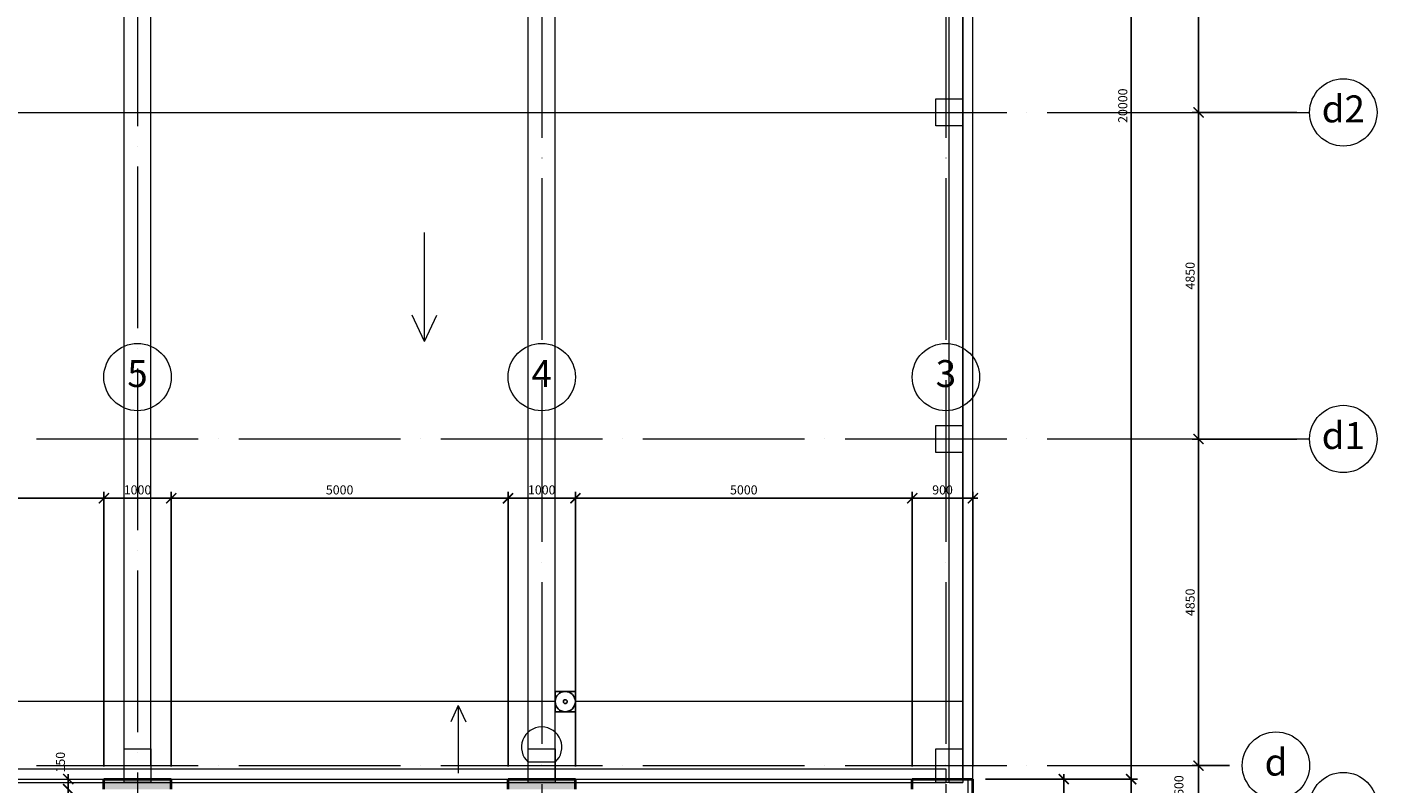
# Model space of a CAD drawing. Units: metres. Extents: x 150 to 953480, y -1234273 to 196256.
# Drawn here: x 735682 to 755723, y -1042726 to -1031500 of the extents above; entities that cross this region are included whole.
import ezdxf

# ---------------------------------------------------------------- set-up
doc = ezdxf.new("R2010")
doc.units = ezdxf.units.M
doc.header["$LTSCALE"] = 50
doc.header["$PDMODE"] = 3
doc.linetypes.add('ACAD_ISO04W100', pattern=[30, 24, -3, 0, -3])
for name, color, linetype, lineweight in [('_Standard', 7, 'Continuous', 15), ('Koty 075 interier', 7, 'Continuous', 9), ('Koty 150', 7, 'Continuous', 9), ('Modulova sit - oznaceni', 252, 'Continuous', 9), ('Modulova sit - primky', 252, 'ACAD_ISO04W100', 9)]:
    doc.layers.add(name, color=color, linetype=linetype, lineweight=lineweight)
for name, color, linetype, lineweight, true_color in [('Beton prefa - tenka', 7, 'Continuous', 15, 0x0f6cc2), ('Beton prefa sloupy - tenka', 7, 'Continuous', 15, 0xc1633e), ('Panely pozarni - obrys', 7, 'Continuous', 40, 0xe60000), ('Panely pozarni - tenka', 7, 'Continuous', 15, 0xe60000), ('Panely PUR - obrys', 7, 'Continuous', 40, 0x679b0d), ('Panely PUR - tenka', 7, 'Continuous', 15, 0x679b0d), ('Srafy', 7, 'Continuous', 9, 0x595959), ('Srafy - tepelna izolace (cara)', 7, 'IZOLACE', 9, 0x595959), ('Zamecnicke vyrobky - tenka', 7, 'Continuous', 15, 0x007399)]:
    doc.layers.add(name, color=color, linetype=linetype, lineweight=lineweight, true_color=true_color)
doc.layers.add('Pluvia', color=5, linetype='Continuous')
doc.styles.add('Arial', font='ARIAL.TTF')
doc.styles.add('Arial Narrow', font='ARIALN.TTF')
doc.linetypes.add('IZOLACE', pattern='A,0.00254,-2.54,[134,ltypeshp.shx,S=2.54,R=0,X=-2.54,Y=0],-5.08,[134,ltypeshp.shx,S=2.54,R=180,X=2.54,Y=0],-2.54', length=10.16254)
doc.dimstyles.new('075 (mm)', dxfattribs={"dimscale": 75, "dimtxt": 1.8, "dimasz": 2, "dimexe": 1.25, "dimexo": 2.5, "dimgap": 0.5, "dimtad": 1, "dimtxsty": 'Arial Narrow', "dimblk": 'ARCHTICK', "dimcen": 2.5, "dimdle": 1, "dimadec": 0, "dimazin": 0, "dimtfac": 1, "dimtmove": 1, "dimatfit": 3, "dimfxl": 0, "dimarcsym": 0})

# ---------------------------------------------------------------- blocks, each defined once
blk = doc.blocks.new('_ArchTick')
at = {"color": 0, "linetype": 'ByBlock', "const_width": 0.15}
blk.add_lwpolyline([(-0.5, -0.5), (0.5, 0.5)], dxfattribs=at)
blk = doc.blocks.new('*D2027')
at = {"layer": 'Defpoints', "color": 0, "lineweight": -3}
for p in [(749723, -1042668), (752073, -1042668), (749723, -1083368)]:
    blk.add_point(p, dxfattribs=at)
at = {"layer": 'Koty 150', "color": 0, "linetype": 'ByBlock', "lineweight": -2}
for p, q in [((749910, -1042668), (752166, -1042668)), ((752073, -1083443), (752073, -1042593)), ((749910, -1083368), (752166, -1083368))]:
    blk.add_line(p, q, dxfattribs=at)
at = {"layer": 'Koty 150', "color": 0, "lineweight": -2, "xscale": 150, "yscale": 150, "zscale": 150}
for p, rotation in [((752073, -1042668), 90), ((752073, -1083368), 270)]:
    blk.add_blockref('_ArchTick', p, dxfattribs=dict(at, rotation=rotation))
at = {"layer": 'Koty 150', "color": 0, "insert": (751966, -1063018), "char_height": 135, "attachment_point": 5, "rotation": 90, "style": 'Arial Narrow', "bg_fill": 3, "box_fill_scale": 1.1, "bg_fill_color": 256, "bg_fill_true_color": 13158600, "bg_fill_transparency": 5332}
blk.add_mtext('40700', dxfattribs=at)
blk = doc.blocks.new('*D2028')
at = {"layer": 'Defpoints', "color": 0, "lineweight": -3}
for p in [(749723, -1022668), (752073, -1022668), (749723, -1042668)]:
    blk.add_point(p, dxfattribs=at)
at = {"layer": 'Koty 150', "color": 0, "linetype": 'ByBlock', "lineweight": -2}
for p, q in [((752073, -1042743), (752073, -1022593)), ((749910, -1022668), (752166, -1022668)), ((749910, -1042668), (752166, -1042668))]:
    blk.add_line(p, q, dxfattribs=at)
at = {"layer": 'Koty 150', "color": 0, "lineweight": -2, "xscale": 150, "yscale": 150, "zscale": 150}
for p, rotation in [((752073, -1022668), 90), ((752073, -1042668), 270)]:
    blk.add_blockref('_ArchTick', p, dxfattribs=dict(at, rotation=rotation))
at = {"layer": 'Koty 150', "color": 0, "insert": (751966, -1032668), "char_height": 135, "attachment_point": 5, "rotation": 90, "style": 'Arial Narrow', "bg_fill": 3, "box_fill_scale": 1.1, "bg_fill_color": 256, "bg_fill_true_color": 13158600, "bg_fill_transparency": 42}
blk.add_mtext('20000', dxfattribs=at)
blk = doc.blocks.new('*D2062')
at = {"layer": 'Defpoints', "color": 0, "lineweight": -3}
for p in [(736823, -1038498), (731823, -1042668), (736823, -1042668)]:
    blk.add_point(p, dxfattribs=at)
at = {"layer": 'Koty 150', "color": 0, "linetype": 'ByBlock', "lineweight": -2}
for p, q in [((731823, -1042480), (731823, -1038404)), ((736823, -1042480), (736823, -1038404)), ((731748, -1038498), (736898, -1038498))]:
    blk.add_line(p, q, dxfattribs=at)
at = {"layer": 'Koty 150', "color": 0, "lineweight": -2, "xscale": 150, "yscale": 150, "zscale": 150, "rotation": 180}
blk.add_blockref('_ArchTick', (731823, -1038498), dxfattribs=at)
at = {"layer": 'Koty 150', "color": 0, "lineweight": -2, "xscale": 150, "yscale": 150, "zscale": 150}
blk.add_blockref('_ArchTick', (736823, -1038498), dxfattribs=at)
at = {"layer": 'Koty 150', "color": 0, "insert": (734323, -1038391), "char_height": 135, "attachment_point": 5, "style": 'Arial Narrow', "bg_fill": 3, "box_fill_scale": 1.1, "bg_fill_color": 256, "bg_fill_true_color": 13158600, "bg_fill_transparency": 7302}
blk.add_mtext('5000', dxfattribs=at)
blk = doc.blocks.new('*D2063')
at = {"layer": 'Defpoints', "color": 0, "lineweight": -3}
for p in [(737823, -1038498), (736823, -1042668), (737823, -1042668)]:
    blk.add_point(p, dxfattribs=at)
at = {"layer": 'Koty 150', "color": 0, "linetype": 'ByBlock', "lineweight": -2}
for p, q in [((736823, -1042480), (736823, -1038404)), ((737823, -1042480), (737823, -1038404)), ((736748, -1038498), (737898, -1038498))]:
    blk.add_line(p, q, dxfattribs=at)
at = {"layer": 'Koty 150', "color": 0, "lineweight": -2, "xscale": 150, "yscale": 150, "zscale": 150, "rotation": 180}
blk.add_blockref('_ArchTick', (736823, -1038498), dxfattribs=at)
at = {"layer": 'Koty 150', "color": 0, "lineweight": -2, "xscale": 150, "yscale": 150, "zscale": 150}
blk.add_blockref('_ArchTick', (737823, -1038498), dxfattribs=at)
at = {"layer": 'Koty 150', "color": 0, "insert": (737323, -1038391), "char_height": 135, "attachment_point": 5, "style": 'Arial Narrow', "bg_fill": 3, "box_fill_scale": 1.1, "bg_fill_color": 256, "bg_fill_true_color": 13158600, "bg_fill_transparency": 5532}
blk.add_mtext('1000', dxfattribs=at)
blk = doc.blocks.new('*D2064')
at = {"layer": 'Defpoints', "color": 0, "lineweight": -3}
for p in [(742823, -1038498), (737823, -1042668), (742823, -1042668)]:
    blk.add_point(p, dxfattribs=at)
at = {"layer": 'Koty 150', "color": 0, "linetype": 'ByBlock', "lineweight": -2}
for p, q in [((737823, -1042480), (737823, -1038404)), ((742823, -1042480), (742823, -1038404)), ((737748, -1038498), (742898, -1038498))]:
    blk.add_line(p, q, dxfattribs=at)
at = {"layer": 'Koty 150', "color": 0, "lineweight": -2, "xscale": 150, "yscale": 150, "zscale": 150, "rotation": 180}
blk.add_blockref('_ArchTick', (737823, -1038498), dxfattribs=at)
at = {"layer": 'Koty 150', "color": 0, "lineweight": -2, "xscale": 150, "yscale": 150, "zscale": 150}
blk.add_blockref('_ArchTick', (742823, -1038498), dxfattribs=at)
at = {"layer": 'Koty 150', "color": 0, "insert": (740323, -1038391), "char_height": 135, "attachment_point": 5, "style": 'Arial Narrow', "bg_fill": 3, "box_fill_scale": 1.1, "bg_fill_color": 256, "bg_fill_true_color": 13158600, "bg_fill_transparency": 7452}
blk.add_mtext('5000', dxfattribs=at)
blk = doc.blocks.new('*D2065')
at = {"layer": 'Defpoints', "color": 0, "lineweight": -3}
for p in [(743823, -1038498), (742823, -1042668), (743823, -1042668)]:
    blk.add_point(p, dxfattribs=at)
at = {"layer": 'Koty 150', "color": 0, "linetype": 'ByBlock', "lineweight": -2}
for p, q in [((742823, -1042480), (742823, -1038404)), ((743823, -1042480), (743823, -1038404)), ((742748, -1038498), (743898, -1038498))]:
    blk.add_line(p, q, dxfattribs=at)
at = {"layer": 'Koty 150', "color": 0, "lineweight": -2, "xscale": 150, "yscale": 150, "zscale": 150, "rotation": 180}
blk.add_blockref('_ArchTick', (742823, -1038498), dxfattribs=at)
at = {"layer": 'Koty 150', "color": 0, "lineweight": -2, "xscale": 150, "yscale": 150, "zscale": 150}
blk.add_blockref('_ArchTick', (743823, -1038498), dxfattribs=at)
at = {"layer": 'Koty 150', "color": 0, "insert": (743323, -1038391), "char_height": 135, "attachment_point": 5, "style": 'Arial Narrow', "bg_fill": 3, "box_fill_scale": 1.1, "bg_fill_color": 256, "bg_fill_true_color": 13158600, "bg_fill_transparency": 7237}
blk.add_mtext('1000', dxfattribs=at)
blk = doc.blocks.new('*D2066')
at = {"layer": 'Defpoints', "color": 0, "lineweight": -3}
for p in [(748823, -1038498), (743823, -1042668), (748823, -1042668)]:
    blk.add_point(p, dxfattribs=at)
at = {"layer": 'Koty 150', "color": 0, "linetype": 'ByBlock', "lineweight": -2}
for p, q in [((743823, -1042480), (743823, -1038404)), ((748823, -1042480), (748823, -1038404)), ((743748, -1038498), (748898, -1038498))]:
    blk.add_line(p, q, dxfattribs=at)
at = {"layer": 'Koty 150', "color": 0, "lineweight": -2, "xscale": 150, "yscale": 150, "zscale": 150, "rotation": 180}
blk.add_blockref('_ArchTick', (743823, -1038498), dxfattribs=at)
at = {"layer": 'Koty 150', "color": 0, "lineweight": -2, "xscale": 150, "yscale": 150, "zscale": 150}
blk.add_blockref('_ArchTick', (748823, -1038498), dxfattribs=at)
at = {"layer": 'Koty 150', "color": 0, "insert": (746323, -1038391), "char_height": 135, "attachment_point": 5, "style": 'Arial Narrow', "bg_fill": 3, "box_fill_scale": 1.1, "bg_fill_color": 256, "bg_fill_true_color": 13158600, "bg_fill_transparency": 7267}
blk.add_mtext('5000', dxfattribs=at)
blk = doc.blocks.new('*D2067')
at = {"layer": 'Defpoints', "color": 0, "lineweight": -3}
for p in [(749723, -1038498), (748823, -1042668), (749723, -1042668)]:
    blk.add_point(p, dxfattribs=at)
at = {"layer": 'Koty 150', "color": 0, "linetype": 'ByBlock', "lineweight": -2}
for p, q in [((748823, -1042480), (748823, -1038404)), ((749723, -1042480), (749723, -1038404)), ((748748, -1038498), (749798, -1038498))]:
    blk.add_line(p, q, dxfattribs=at)
at = {"layer": 'Koty 150', "color": 0, "lineweight": -2, "xscale": 150, "yscale": 150, "zscale": 150, "rotation": 180}
blk.add_blockref('_ArchTick', (748823, -1038498), dxfattribs=at)
at = {"layer": 'Koty 150', "color": 0, "lineweight": -2, "xscale": 150, "yscale": 150, "zscale": 150}
blk.add_blockref('_ArchTick', (749723, -1038498), dxfattribs=at)
at = {"layer": 'Koty 150', "color": 0, "insert": (749273, -1038391), "char_height": 135, "attachment_point": 5, "style": 'Arial Narrow', "bg_fill": 3, "box_fill_scale": 1.1, "bg_fill_color": 256, "bg_fill_true_color": 13158600, "bg_fill_transparency": 7227}
blk.add_mtext('900', dxfattribs=at)
blk = doc.blocks.new('*D2134')
at = {"layer": 'Defpoints', "color": 0, "lineweight": -3}
for p in [(753073, -1042468), (753723, -1042468), (754723, -1043068)]:
    blk.add_point(p, dxfattribs=at)
at = {"layer": 'Koty 150', "color": 0, "linetype": 'ByBlock', "lineweight": -2}
for p, q in [((753535, -1042468), (752979, -1042468)), ((753073, -1043143), (753073, -1042393)), ((754535, -1043068), (752979, -1043068))]:
    blk.add_line(p, q, dxfattribs=at)
at = {"layer": 'Koty 150', "color": 0, "lineweight": -2, "xscale": 150, "yscale": 150, "zscale": 150}
for p, rotation in [((753073, -1042468), 90), ((753073, -1043068), 270)]:
    blk.add_blockref('_ArchTick', p, dxfattribs=dict(at, rotation=rotation))
at = {"layer": 'Koty 150', "color": 0, "insert": (752799, -1042765), "char_height": 135, "attachment_point": 5, "rotation": 90, "style": 'Arial Narrow', "bg_fill": 3, "box_fill_scale": 1.1, "bg_fill_color": 256, "bg_fill_true_color": 13158600, "bg_fill_transparency": 7717}
blk.add_mtext('600', dxfattribs=at)
blk = doc.blocks.new('*D2135')
at = {"layer": 'Defpoints', "color": 0, "lineweight": -3}
for p in [(753073, -1037618), (754723, -1037618), (753723, -1042468)]:
    blk.add_point(p, dxfattribs=at)
at = {"layer": 'Koty 150', "color": 0, "linetype": 'ByBlock', "lineweight": -2}
for p, q in [((754535, -1037618), (752979, -1037618)), ((753073, -1042543), (753073, -1037543)), ((753535, -1042468), (752979, -1042468))]:
    blk.add_line(p, q, dxfattribs=at)
at = {"layer": 'Koty 150', "color": 0, "lineweight": -2, "xscale": 150, "yscale": 150, "zscale": 150}
for p, rotation in [((753073, -1037618), 90), ((753073, -1042468), 270)]:
    blk.add_blockref('_ArchTick', p, dxfattribs=dict(at, rotation=rotation))
at = {"layer": 'Koty 150', "color": 0, "insert": (752966, -1040043), "char_height": 135, "attachment_point": 5, "rotation": 90, "style": 'Arial Narrow', "bg_fill": 3, "box_fill_scale": 1.1, "bg_fill_color": 256, "bg_fill_true_color": 13158600, "bg_fill_transparency": 7717}
blk.add_mtext('4850', dxfattribs=at)
blk = doc.blocks.new('*D2136')
at = {"layer": 'Defpoints', "color": 0, "lineweight": -3}
for p in [(753073, -1032768), (754723, -1032768), (754723, -1037618)]:
    blk.add_point(p, dxfattribs=at)
at = {"layer": 'Koty 150', "color": 0, "linetype": 'ByBlock', "lineweight": -2}
for p, q in [((754535, -1032768), (752979, -1032768)), ((753073, -1037693), (753073, -1032693)), ((754535, -1037618), (752979, -1037618))]:
    blk.add_line(p, q, dxfattribs=at)
at = {"layer": 'Koty 150', "color": 0, "lineweight": -2, "xscale": 150, "yscale": 150, "zscale": 150}
for p, rotation in [((753073, -1032768), 90), ((753073, -1037618), 270)]:
    blk.add_blockref('_ArchTick', p, dxfattribs=dict(at, rotation=rotation))
at = {"layer": 'Koty 150', "color": 0, "insert": (752966, -1035193), "char_height": 135, "attachment_point": 5, "rotation": 90, "style": 'Arial Narrow', "bg_fill": 3, "box_fill_scale": 1.1, "bg_fill_color": 256, "bg_fill_true_color": 13158600, "bg_fill_transparency": 7757}
blk.add_mtext('4850', dxfattribs=at)
blk = doc.blocks.new('*D2137')
at = {"layer": 'Defpoints', "color": 0, "lineweight": -3}
for p in [(753073, -1027918), (754723, -1027918), (754723, -1032768)]:
    blk.add_point(p, dxfattribs=at)
at = {"layer": 'Koty 150', "color": 0, "linetype": 'ByBlock', "lineweight": -2}
for p, q in [((753073, -1032843), (753073, -1027843)), ((754535, -1027918), (752979, -1027918)), ((754535, -1032768), (752979, -1032768))]:
    blk.add_line(p, q, dxfattribs=at)
at = {"layer": 'Koty 150', "color": 0, "lineweight": -2, "xscale": 150, "yscale": 150, "zscale": 150}
for p, rotation in [((753073, -1027918), 90), ((753073, -1032768), 270)]:
    blk.add_blockref('_ArchTick', p, dxfattribs=dict(at, rotation=rotation))
at = {"layer": 'Koty 150', "color": 0, "insert": (752966, -1030343), "char_height": 135, "attachment_point": 5, "rotation": 90, "style": 'Arial Narrow', "bg_fill": 3, "box_fill_scale": 1.1, "bg_fill_color": 256, "bg_fill_true_color": 13158600, "bg_fill_transparency": 7717}
blk.add_mtext('4850', dxfattribs=at)
blk = doc.blocks.new('*D2139')
at = {"layer": 'Defpoints', "color": 0, "lineweight": -3}
for p in [(749723, -1042668), (751073, -1042668), (749723, -1043068)]:
    blk.add_point(p, dxfattribs=at)
at = {"layer": 'Koty 150', "color": 0, "linetype": 'ByBlock', "lineweight": -2}
for p, q in [((749910, -1042668), (751166, -1042668)), ((751073, -1043143), (751073, -1042593)), ((749910, -1043068), (751166, -1043068)), ((751073, -1043580), (751073, -1043068))]:
    blk.add_line(p, q, dxfattribs=at)
at = {"layer": 'Koty 150', "color": 0, "lineweight": -2, "xscale": 150, "yscale": 150, "zscale": 150}
for p, rotation in [((751073, -1042668), 90), ((751073, -1043068), 270)]:
    blk.add_blockref('_ArchTick', p, dxfattribs=dict(at, rotation=rotation))
at = {"layer": 'Koty 150', "color": 0, "insert": (750966, -1043418), "char_height": 135, "attachment_point": 5, "rotation": 90, "style": 'Arial Narrow', "bg_fill": 3, "box_fill_scale": 1.1, "bg_fill_color": 256, "bg_fill_true_color": 13158600, "bg_fill_transparency": 7757}
blk.add_mtext('400', dxfattribs=at)
blk = doc.blocks.new('*D2169')
at = {"layer": 'Defpoints', "color": 0, "lineweight": -3}
for p in [(749723, -1042668), (749573, -1043318)]:
    blk.add_point(p, dxfattribs=at)
at = {"layer": 'Koty 075 interier', "color": 0, "linetype": 'ByBlock', "lineweight": -2}
blk.add_line((749498, -1045919), (749798, -1045919), dxfattribs=at)
at = {"layer": 'Koty 075 interier', "color": 0, "lineweight": -2, "xscale": 150, "yscale": 150, "zscale": 150, "rotation": 180}
blk.add_blockref('_ArchTick', (749573, -1045919), dxfattribs=at)
at = {"layer": 'Koty 075 interier', "color": 0, "insert": (749952, -1045810), "char_height": 135, "attachment_point": 5, "style": 'Arial Narrow', "bg_fill": 3, "box_fill_scale": 1.1, "bg_fill_color": 256, "bg_fill_true_color": 13158600, "bg_fill_transparency": 15842960}
blk.add_mtext('150', dxfattribs=at)
at = {"layer": 'Defpoints', "color": 0, "lineweight": -3}
blk.add_point((749723, -1045919), dxfattribs=at)
at = {"layer": 'Koty 075 interier', "color": 0, "lineweight": -2, "xscale": 150, "yscale": 150, "zscale": 150}
blk.add_blockref('_ArchTick', (749723, -1045919), dxfattribs=at)
blk = doc.blocks.new('*D2086')
at = {"layer": 'Defpoints', "color": 0, "lineweight": -3}
for p in [(736294, -1042668), (742823, -1042668), (742823, -1042818)]:
    blk.add_point(p, dxfattribs=at)
at = {"layer": 'Koty 075 interier', "color": 0, "linetype": 'ByBlock', "lineweight": -2}
blk.add_line((736294, -1042893), (736294, -1042593), dxfattribs=at)
at = {"layer": 'Koty 075 interier', "color": 0, "lineweight": -2, "xscale": 150, "yscale": 150, "zscale": 150, "rotation": 270}
blk.add_blockref('_ArchTick', (736294, -1042818), dxfattribs=at)
at = {"layer": 'Koty 075 interier', "color": 0, "insert": (736196, -1042417), "char_height": 135, "attachment_point": 5, "rotation": 90, "style": 'Arial Narrow', "bg_fill": 3, "box_fill_scale": 1.1, "bg_fill_color": 256, "bg_fill_true_color": 13158600, "bg_fill_transparency": 3672480}
blk.add_mtext('150', dxfattribs=at)
at = {"layer": 'Koty 075 interier', "color": 0, "lineweight": -2, "xscale": 150, "yscale": 150, "zscale": 150, "rotation": 90}
blk.add_blockref('_ArchTick', (736294, -1042668), dxfattribs=at)
blk = doc.blocks.new('*D2242')
at = {"layer": 'Defpoints', "color": 0, "lineweight": -3}
for p in [(749573, 131900), (683073, -1051068), (749573, -1052382)]:
    blk.add_point(p, dxfattribs=at)
at = {"layer": 'Koty 075 interier', "color": 0, "linetype": 'ByBlock', "lineweight": -2}
blk.add_line((682998, -1052382), (749648, -1052382), dxfattribs=at)
at = {"layer": 'Koty 075 interier', "color": 0, "lineweight": -2, "xscale": 150, "yscale": 150, "zscale": 150, "rotation": 180}
blk.add_blockref('_ArchTick', (683073, -1052382), dxfattribs=at)
at = {"layer": 'Koty 075 interier', "color": 0, "lineweight": -2, "xscale": 150, "yscale": 150, "zscale": 150}
blk.add_blockref('_ArchTick', (749573, -1052382), dxfattribs=at)
at = {"layer": 'Koty 075 interier', "color": 0, "insert": (716323, -1052276), "char_height": 135, "attachment_point": 5, "style": 'Arial Narrow', "bg_fill": 3, "box_fill_scale": 1.1, "bg_fill_color": 256, "bg_fill_true_color": 13158600, "bg_fill_transparency": 7176476}
blk.add_mtext('66500', dxfattribs=at)

msp = doc.modelspace()

# ---------------------------------------------------------------- hatches: boundary and pattern name
at = {"layer": 'Srafy'}
h = msp.add_hatch(dxfattribs=at)
h.set_pattern_fill('HONEY', color=256, scale=14, style=0)
h.set_pattern_definition([(0, (688822.6, -1042817.773), (66.675, 38.49482), [44.45, -88.9]), (120, (688822.6, -1042817.773), (-66.674992, 38.494834), [44.45, -88.9]), (60, (688822.6, -1042817.773), (8e-06, 76.989654), [-88.9, 44.45])])
h.paths.add_polyline_path([(743322.6, -1083217.773), (743072.6, -1083217.773), (742822.6, -1083217.773), (742822.6, -1083367.773), (743322.6, -1083367.773)])
h.paths.add_polyline_path([(688822.6, -1042667.773), (689822.6, -1042667.773), (689822.6, -1042817.773), (688822.6, -1042817.773)])
h.paths.add_polyline_path([(694822.6, -1042667.773), (695822.6, -1042667.773), (695822.6, -1042817.773), (694822.6, -1042817.773)])
h.paths.add_polyline_path([(701822.6, -1042817.773), (700822.6, -1042817.773), (700822.6, -1042667.773), (701822.6, -1042667.773)])
h.paths.add_polyline_path([(716822.6, -1042667.773), (716922.6, -1042667.773), (716922.6, -1042817.773), (716822.6, -1042817.773)])
h.paths.add_polyline_path([(718822.6, -1042667.773), (719822.6, -1042667.773), (719822.6, -1042817.773), (718822.6, -1042817.773)])
h.paths.add_polyline_path([(730822.6, -1042667.773), (731822.6, -1042667.773), (731822.6, -1042817.773), (730822.6, -1042817.773)])
h.paths.add_polyline_path([(736822.6, -1042667.773), (737822.6, -1042667.773), (737822.6, -1042817.773), (736822.6, -1042817.773)])
h.paths.add_polyline_path([(742822.6, -1042667.773), (743822.6, -1042667.773), (743822.6, -1042817.773), (742822.6, -1042817.773)])
h.paths.add_polyline_path([(730822.6, -1083217.773), (737822.6, -1083217.773), (737822.6, -1083367.773), (730822.6, -1083367.773)])
h.paths.add_polyline_path([(725822.6, -1083367.773), (718822.6, -1083367.773), (718822.6, -1083217.773), (725822.6, -1083217.773)])
h.paths.add_polyline_path([(713822.6, -1083217.773), (706822.6, -1083217.773), (706822.6, -1083367.773), (713822.6, -1083367.773)])
h.paths.add_polyline_path([(701822.6, -1083217.773), (694822.6, -1083217.773), (694822.6, -1083367.773), (701822.6, -1083367.773)])
h.paths.add_polyline_path([(689822.6, -1083217.773), (689322.6, -1083217.773), (689322.6, -1083367.773), (689822.6, -1083367.773)])
h.paths.add_polyline_path([(709822.6, -1042817.773), (709822.6, -1042667.773), (708822.6, -1042667.773), (708822.6, -1042817.773)])
h.paths.add_polyline_path([(724822.6, -1042665.834), (725822.6, -1042665.834), (725822.6, -1042817.773), (724822.6, -1042817.773)])

# ---------------------------------------------------------------- linework, layer by layer
at = {"layer": '_Standard', "ltscale": 0.5}
msp.add_line((725122.6, -1032767.773), (749572.6, -1032767.773), dxfattribs=at)
at = {"layer": 'Koty 150'}
for q in [(741581.774, -1034550.553), (741399.77, -1035778.764), (741763.778, -1035778.764)]:
    msp.add_line((741581.774, -1036170.553), q, dxfattribs=at)
at = {"layer": 'Modulova sit - oznaceni'}
for centre in [(755222.6, -1032767.773), (755222.6, -1037617.773), (754222.6, -1042467.773), (755222.6, -1043067.773)]:
    msp.add_circle(centre, 500, dxfattribs=at)
at = {"layer": 'Panely pozarni - obrys'}
msp.add_line((749722.6, -1051042.773), (749722.6, -1042667.773), dxfattribs=at)
at = {"layer": 'Panely PUR - obrys'}
for p, q in [((736822.6, -1042817.773), (736822.6, -1042667.773)), ((736822.6, -1042667.773), (737822.6, -1042667.773)), ((737822.6, -1042817.773), (737822.6, -1042667.773)), ((742822.6, -1042817.773), (742822.6, -1042667.773)), ((742822.6, -1042667.773), (743822.6, -1042667.773)), ((743822.6, -1042817.773), (743822.6, -1042667.773)), ((748822.6, -1042817.773), (748822.6, -1042667.773)), ((748822.6, -1042667.773), (749722.6, -1042667.773))]:
    msp.add_line(p, q, dxfattribs=at)
at = {"layer": 'Srafy - tepelna izolace (cara)', "ltscale": 0.15}
msp.add_line((749647.6, -1042667.773), (749647.6, -1083367.773), dxfattribs=at)
at = {"layer": 'Zamecnicke vyrobky - tenka'}
for p, q in [((743122.6, -1042667.773), (743122.6, -1042417.773)), ((743522.6, -1042417.773), (743122.6, -1042417.773)), ((743522.6, -1042667.773), (743522.6, -1042417.773))]:
    msp.add_line(p, q, dxfattribs=at)
msp.add_arc((743322.6, -1042194.166), 300, 311.8103149, 228.1896851, dxfattribs=at)

# ---------------------------------------------------------------- texts
at = {"layer": 'Modulova sit - oznaceni', "char_height": 400, "attachment_point": 5, "style": 'Arial'}
for s, insert in [('d2', (755222.6, -1032767.773)), ('d1', (755222.6, -1037617.773)), ('d', (754222.6, -1042467.773))]:
    msp.add_mtext(s, dxfattribs=dict(at, insert=insert))

# ---------------------------------------------------------------- next in the draw order: dimensions: what is measured, and where the dimension line sits
at = {"layer": 'Koty 150'}
dim = msp.add_linear_dim(base=(736822.6, -1038497.773), p1=(731822.6, -1042667.773), p2=(736822.6, -1042667.773), dimstyle='075 (mm)', dxfattribs=at)
dim.commit()
dim.dimension.update_dxf_attribs({"geometry": '*D2062', "text_midpoint": (734322.6, -1038391.345)})
dim = msp.add_linear_dim(base=(752072.6, -1042667.773), p1=(749722.6, -1083367.773), p2=(749722.6, -1042667.773), angle=90, dimstyle='075 (mm)', dxfattribs=at)
dim.commit()
dim.dimension.update_dxf_attribs({"geometry": '*D2027', "text_midpoint": (751966.172, -1063017.773)})

# ---------------------------------------------------------------- next in the draw order: dimensions: what is measured, and where the dimension line sits
dim = msp.add_linear_dim(base=(752072.6, -1022667.773), p1=(749722.6, -1042667.773), p2=(749722.6, -1022667.773), angle=90, dimstyle='075 (mm)', dxfattribs=at)
dim.commit()
dim.dimension.update_dxf_attribs({"geometry": '*D2028', "text_midpoint": (751966.172, -1032667.773)})
dim = msp.add_linear_dim(base=(737822.6, -1038497.773), p1=(736822.6, -1042667.773), p2=(737822.6, -1042667.773), dimstyle='075 (mm)', dxfattribs=at)
dim.commit()
dim.dimension.update_dxf_attribs({"geometry": '*D2063', "text_midpoint": (737322.6, -1038391.345)})

# ---------------------------------------------------------------- next in the draw order: linework, layer by layer
at = {"layer": 'Modulova sit - primky', "ltscale": 2}
for p, q in [((737322.6, -1021569.672), (737322.6, -1089867.773)), ((723824.6, -1032767.773), (754722.6, -1032767.773)), ((723824.6, -1037617.773), (754722.6, -1037617.773))]:
    msp.add_line(p, q, dxfattribs=at)
at = {"layer": 'Panely PUR - tenka'}
msp.add_line((731822.6, -1042667.773), (736822.6, -1042667.773), dxfattribs=at)

# ---------------------------------------------------------------- next in the draw order: dimensions: what is measured, and where the dimension line sits
at = {"layer": 'Koty 150'}
dim = msp.add_linear_dim(base=(742822.6, -1038497.773), p1=(737822.6, -1042667.773), p2=(742822.6, -1042667.773), dimstyle='075 (mm)', dxfattribs=at)
dim.commit()
dim.dimension.update_dxf_attribs({"geometry": '*D2064', "text_midpoint": (740322.6, -1038391.345)})

# ---------------------------------------------------------------- next in the draw order: linework, layer by layer
for q in [(741972.042, -1041819.514), (742084.39, -1042577.669), (742196.738, -1041819.514)]:
    msp.add_line((742084.39, -1041577.669), q, dxfattribs=at)

# ---------------------------------------------------------------- next in the draw order: dimensions: what is measured, and where the dimension line sits
dim = msp.add_linear_dim(base=(743822.6, -1038497.773), p1=(742822.6, -1042667.773), p2=(743822.6, -1042667.773), dimstyle='075 (mm)', dxfattribs=at)
dim.commit()
dim.dimension.update_dxf_attribs({"geometry": '*D2065', "text_midpoint": (743322.6, -1038391.345)})

# ---------------------------------------------------------------- next in the draw order: linework, layer by layer
at = {"layer": '_Standard'}
msp.add_line((743522.6, -1041517.773), (731122.6, -1041517.773), dxfattribs=at)
msp.add_line((743522.6, -1041517.773), (731122.6, -1041517.773), dxfattribs=at)
at = {"layer": 'Modulova sit - primky', "ltscale": 2}
msp.add_line((743322.6, -1021744.672), (743322.6, -1089867.773), dxfattribs=at)
at = {"layer": 'Panely PUR - tenka'}
msp.add_line((737822.6, -1042667.773), (742822.6, -1042667.773), dxfattribs=at)
at = {"layer": 'Pluvia', "ltscale": 0.5}
msp.add_line((743522.6, -1041367.773), (743522.6, -1041667.773), dxfattribs=at)

# ---------------------------------------------------------------- next in the draw order: dimensions: what is measured, and where the dimension line sits
at = {"layer": 'Koty 150'}
dim = msp.add_linear_dim(base=(748822.6, -1038497.773), p1=(743822.6, -1042667.773), p2=(748822.6, -1042667.773), dimstyle='075 (mm)', dxfattribs=at)
dim.commit()
dim.dimension.update_dxf_attribs({"geometry": '*D2066', "text_midpoint": (746322.6, -1038391.345)})

# ---------------------------------------------------------------- next in the draw order: linework, layer by layer
at = {"layer": 'Pluvia', "ltscale": 0.5}
for p, q in [((743822.6, -1041367.773), (743522.6, -1041367.773)), ((743822.6, -1041667.773), (743822.6, -1041367.773)), ((743522.6, -1041667.773), (743822.6, -1041667.773))]:
    msp.add_line(p, q, dxfattribs=at)
for radius in [150, 28]:
    msp.add_circle((743672.6, -1041517.773), radius, dxfattribs=at)

# ---------------------------------------------------------------- next in the draw order: dimensions: what is measured, and where the dimension line sits
at = {"layer": 'Koty 150'}
dim = msp.add_linear_dim(base=(749722.6, -1038497.773), p1=(748822.6, -1042667.773), p2=(749722.6, -1042667.773), dimstyle='075 (mm)', dxfattribs=at)
dim.commit()
dim.dimension.update_dxf_attribs({"geometry": '*D2067', "text_midpoint": (749272.6, -1038391.345)})

# ---------------------------------------------------------------- next in the draw order: linework, layer by layer
at = {"layer": '_Standard'}
msp.add_line((749572.6, -1041517.773), (743822.6, -1041517.773), dxfattribs=at)
at = {"layer": 'Modulova sit - primky', "ltscale": 2}
for p, q in [((749322.6, -1021744.672), (749322.6, -1089867.773)), ((723824.6, -1042467.773), (753722.6, -1042467.773))]:
    msp.add_line(p, q, dxfattribs=at)
at = {"layer": 'Panely pozarni - tenka'}
for p, q in [((749572.6, -1042667.773), (749572.6, -1022817.773)), ((749722.6, -1042667.773), (749722.6, -1022667.773))]:
    msp.add_line(p, q, dxfattribs=at)
at = {"layer": 'Panely PUR - tenka'}
msp.add_line((743822.6, -1042667.773), (748822.6, -1042667.773), dxfattribs=at)

# ---------------------------------------------------------------- next in the draw order: dimensions: what is measured, and where the dimension line sits
at = {"layer": 'Koty 075 interier', "color": 1}
dim = msp.add_linear_dim(base=(736293.584, -1042667.773), p1=(742822.6, -1042817.773), p2=(742822.6, -1042667.773), angle=90, dimstyle='075 (mm)', override={"dimse1": 1, "dimse2": 1}, dxfattribs=at)
dim.commit()
dim.dimension.update_dxf_attribs({"geometry": '*D2086', "text_midpoint": (736302.362, -1042417.488), "dimtype": 160})
at = {"layer": 'Koty 150'}
for base, p1, p2, picture, middle in [((753072.6, -1042467.773), (754722.6, -1043067.773), (753722.6, -1042467.773), '*D2134', (752905.02, -1042765.469)), ((751072.6, -1042667.773), (749722.6, -1043067.773), (749722.6, -1042667.773), '*D2139', (751072.6, -1043417.918))]:
    dim = msp.add_linear_dim(base=base, p1=p1, p2=p2, angle=90, dimstyle='075 (mm)', dxfattribs=at)
    dim.commit()
    dim.dimension.update_dxf_attribs({"geometry": picture, "text_midpoint": middle, "dimtype": 160})

# ---------------------------------------------------------------- next in the draw order: dimensions: what is measured, and where the dimension line sits
at = {"layer": 'Koty 075 interier', "color": 1}
dim = msp.add_linear_dim(base=(749722.6, -1045919.223), p1=(749572.6, -1043317.773), p2=(749722.6, -1042667.773), dimstyle='075 (mm)', override={"dimse1": 1, "dimse2": 1}, dxfattribs=at)
dim.commit()
dim.dimension.update_dxf_attribs({"geometry": '*D2169', "text_midpoint": (749951.681, -1045916.122), "dimtype": 160})
at = {"layer": 'Koty 150'}
dim = msp.add_linear_dim(base=(753072.6, -1037617.773), p1=(753722.6, -1042467.773), p2=(754722.6, -1037617.773), angle=90, dimstyle='075 (mm)', dxfattribs=at)
dim.commit()
dim.dimension.update_dxf_attribs({"geometry": '*D2135', "text_midpoint": (752966.172, -1040042.773)})

# ---------------------------------------------------------------- next in the draw order: dimensions: what is measured, and where the dimension line sits
at = {"layer": 'Koty 075 interier', "color": 1}
dim = msp.add_linear_dim(base=(749572.6, -1052381.954), p1=(683072.6, -1051067.773), p2=(749572.6, 131900), dimstyle='075 (mm)', override={"dimse1": 1, "dimse2": 1}, dxfattribs=at)
dim.commit()
dim.dimension.update_dxf_attribs({"geometry": '*D2242', "text_midpoint": (716322.6, -1052275.527)})
at = {"layer": 'Koty 150'}
dim = msp.add_linear_dim(base=(753072.6, -1032767.773), p1=(754722.6, -1037617.773), p2=(754722.6, -1032767.773), angle=90, dimstyle='075 (mm)', dxfattribs=at)
dim.commit()
dim.dimension.update_dxf_attribs({"geometry": '*D2136', "text_midpoint": (752966.172, -1035192.773)})

# ---------------------------------------------------------------- next in the draw order: linework, layer by layer
at = {"layer": 'Beton prefa - tenka'}
for p, q in [((749372.6, -1042717.773), (749372.6, -1022817.773)), ((749572.6, -1022817.773), (749572.6, -1042717.773)), ((737122.6, -1042467.773), (737122.6, -1023067.773)), ((737522.6, -1042467.773), (737522.6, -1023067.773)), ((743122.6, -1042467.773), (743122.6, -1023067.773)), ((743522.6, -1042467.773), (743522.6, -1023067.773)), ((737122.6, -1042467.773), (737522.6, -1042467.773)), ((743122.6, -1042467.773), (743522.6, -1042467.773)), ((725322.6, -1042517.773), (749322.6, -1042517.773)), ((749322.6, -1042517.773), (749322.6, -1042717.773)), ((725122.6, -1042717.773), (749322.6, -1042717.773)), ((749372.6, -1042717.773), (749572.6, -1042717.773))]:
    msp.add_line(p, q, dxfattribs=at)
at = {"layer": 'Beton prefa sloupy - tenka'}
for points in [[(749172.6, -1032567.773), (749572.6, -1032567.773), (749572.6, -1032967.773), (749172.6, -1032967.773)], [(749172.6, -1037417.773), (749572.6, -1037417.773), (749572.6, -1037817.773), (749172.6, -1037817.773)], [(737122.6, -1042217.773), (737522.6, -1042217.773), (737522.6, -1042717.773), (737122.6, -1042717.773)], [(743122.6, -1042217.773), (743522.6, -1042217.773), (743522.6, -1042717.773), (743122.6, -1042717.773)], [(749172.6, -1042217.773), (749572.6, -1042217.773), (749572.6, -1042717.773), (749172.6, -1042717.773)]]:
    msp.add_lwpolyline(points, close=True, dxfattribs=at)
at = {"layer": 'Modulova sit - oznaceni'}
for centre in [(737322.6, -1036697.773), (743322.6, -1036697.773), (749322.6, -1036697.773), (749322.6, -1036697.773)]:
    msp.add_circle(centre, 500, dxfattribs=at)

# ---------------------------------------------------------------- next in the draw order: texts
at = {"layer": 'Modulova sit - oznaceni', "char_height": 400, "attachment_point": 5, "style": 'Arial'}
for s, insert in [('5', (737322.6, -1036697.773)), ('4', (743322.6, -1036697.773)), ('3', (749322.6, -1036697.773))]:
    msp.add_mtext(s, dxfattribs=dict(at, insert=insert))

# ---------------------------------------------------------------- next in the draw order: dimensions: what is measured, and where the dimension line sits
at = {"layer": 'Koty 150'}
dim = msp.add_linear_dim(base=(753072.6, -1027917.773), p1=(754722.6, -1032767.773), p2=(754722.6, -1027917.773), angle=90, dimstyle='075 (mm)', dxfattribs=at)
dim.commit()
dim.dimension.update_dxf_attribs({"geometry": '*D2137', "text_midpoint": (752966.172, -1030342.773)})

doc.saveas('drawing.dxf')
